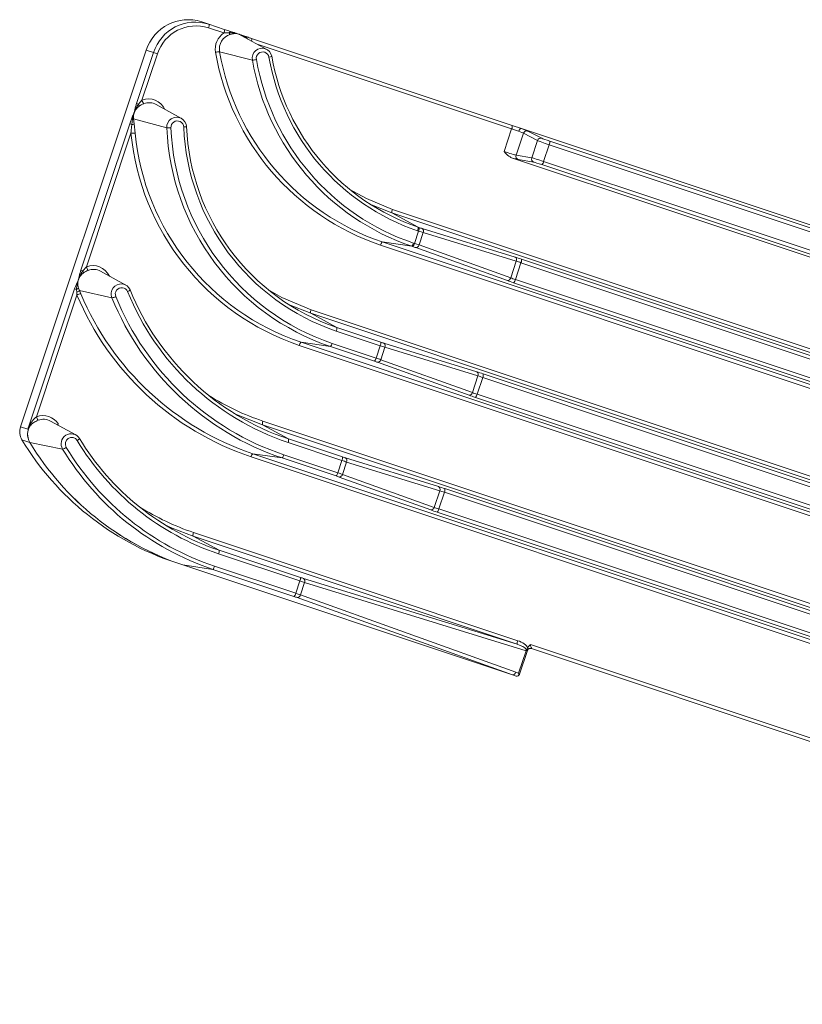
# Model space of a CAD drawing. Units: inches. Extents: x 0.4 to 16.6, y 0.4 to 10.6.
# Drawn here: x 7.2 to 7.3, y 7.9 to 8 of the extents above; entities that cross this region are included whole.
import ezdxf

# ---------------------------------------------------------------- set-up
doc = ezdxf.new("R2010")
doc.units = ezdxf.units.IN
doc.header["$MEASUREMENT"] = 0

msp = doc.modelspace()

# ---------------------------------------------------------------- linework, layer by layer
at = {"linetype": 'Continuous', "lineweight": 0}
for p, q in [((7.237527870057938, 8.038668988331919), (7.236255593689954, 8.039093551141203)), ((7.240154332821473, 8.03713364806628), (7.237445691803674, 8.03803753048429)), ((7.237527870057938, 8.038668988331919), (7.240236511075742, 8.037765105913909)), ((7.241103293072811, 8.037146417409406), (7.240154332821473, 8.03713364806628)), ((7.241350118280716, 8.037154137369082), (7.241103293072811, 8.037146417409406)), ((7.242729970094058, 8.036933030436993), (7.242755702674883, 8.036924443390122)), ((7.242763481424174, 8.036921431643064), (7.242730014607003, 8.036932599630044)), ((7.242755702674881, 8.036924443390122), (7.244039954065115, 8.036495884476517)), ((7.243214363360782, 8.036717079334414), (7.242763481424182, 8.036921431643057)), ((7.247704686637117, 8.034253897314471), (7.243214801419531, 8.036718057769397)), ((7.245022364184305, 8.036168050987996), (7.290792188177305, 8.020894510156731)), ((7.290710009923043, 8.020263052309103), (7.246030410510626, 8.035172781611415)), ((7.226514227332436, 8.03410826462234), (7.204430366101993, 7.967930129979581)), ((7.224807207984306, 8.024755723549443), (7.227786503700428, 8.03368370181305)), ((7.228483634754761, 8.033451066886933), (7.225771312889687, 8.02532312224408)), ((7.227786503700428, 8.03368370181305), (7.226514227332436, 8.03410826462234)), ((7.228483634754761, 8.033451066886933), (7.227786503700428, 8.03368370181305)), ((7.245160995621694, 8.03237048726739), (7.239407107805459, 8.033821222722803)), ((7.224807207984306, 8.024755723549443), (7.225131800858599, 8.02464740583951)), ((7.225131800858599, 8.02464740583951), (7.225771312889687, 8.02532312224408)), ((7.232705772061327, 8.022128178412254), (7.228276020348809, 8.024559336106972)), ((7.223608207149046, 8.021162708818705), (7.224040369698097, 8.022326666014662)), ((7.224112706465507, 8.02199824483105), (7.224141348252496, 8.022160799466924)), ((7.224270651227446, 8.022197374696765), (7.22428130020902, 8.02206757371423)), ((7.230136532224738, 8.020473699579913), (7.224281300209014, 8.02206757371423)), ((7.224281300209014, 8.02206757371423), (7.224378381143269, 8.021159378507747)), ((7.215035302037905, 7.995472506240239), (7.223608207149046, 8.021162708818705)), ((7.223608207149046, 8.021162708818705), (7.223979831347576, 8.021038696601158)), ((7.223979831347576, 8.021038696601158), (7.224112706465514, 8.02199824483105)), ((7.224378381143269, 8.021159378507749), (7.224555402483108, 8.019550108998239)), ((7.290792188177305, 8.020894510156731), (7.292446273532783, 8.020342536432315)), ((7.507861388018288, 7.948457804097111), (7.292446273532783, 8.020342536432315)), ((7.223833263485575, 8.019515419819614), (7.215999406943284, 7.996039904934875)), ((7.289387587513025, 8.016300183343773), (7.290710009923043, 8.020263052309103)), ((7.291940370537341, 8.019852476924704), (7.290710009923043, 8.020263052309103)), ((7.292768348558894, 8.019509962381962), (7.291492478867516, 8.015686596742155)), ((7.295247477539435, 8.018240686947935), (7.292768348558894, 8.019509962381962)), ((7.293547183133319, 8.019908542351324), (7.29602631211386, 8.018639266917297)), ((7.294237032385974, 8.015212712142391), (7.295247477539435, 8.018240686947935)), ((7.297312363261987, 8.017507216505832), (7.296328588529819, 8.014559164260612)), ((7.485906311130857, 7.95457279570174), (7.297312363261987, 8.017507216505832)), ((7.297398457525348, 8.018136966195843), (7.485992405394219, 7.955202545391747)), ((7.290711639071261, 8.01522206899618), (7.506185222746432, 7.943317825300046)), ((7.291492478867516, 8.015686596742155), (7.294237032385974, 8.015212712142391)), ((7.29462042851312, 8.01442629196463), (7.291875874994658, 8.014900176564394)), ((7.484613192214766, 7.951069492999407), (7.296019244345898, 8.0140039138035)), ((7.296328588529819, 8.014559164260612), (7.48492253639869, 7.951624743456517)), ((7.269689663825138, 8.005512332262175), (7.265821616628827, 8.007049192645338)), ((7.2742648710816, 8.003017602044672), (7.269689663825138, 8.005512332262175)), ((7.500302956301745, 7.928555917935284), (7.269689663825138, 8.005512332262175)), ((7.269775758088501, 8.00614208195218), (7.502333023231506, 7.928536957551608)), ((7.2742648710816, 8.003017602044672), (7.274431861627822, 8.002961876750062)), ((7.273624523841662, 8.000170795286408), (7.274345767364463, 8.002332127060054)), ((7.274345767364463, 8.002332127060054), (7.274178776818235, 8.002387852354666)), ((7.275173335795388, 8.002062129896528), (7.274448389902821, 7.999889703327354)), ((7.274984190976736, 8.002783727773632), (7.291331287874037, 7.997747316330592)), ((7.291520432692694, 7.997025718453486), (7.275173335795388, 8.002062129896528)), ((7.50023960622427, 7.922263669057235), (7.267682341081267, 7.999868793457809)), ((7.273148189111518, 7.999671270123906), (7.267991685265182, 8.000424043914922)), ((7.267991685265182, 8.000424043914922), (7.49860497774179, 7.923467629588036)), ((7.273315179657741, 7.999615544829296), (7.273148189111518, 7.999671270123906)), ((7.273457533295433, 8.000226520581021), (7.273624523841662, 8.000170795286408)), ((7.274448389902821, 7.999889703327354), (7.290544062700054, 7.994099855799318)), ((7.289959479434118, 7.993636453529303), (7.273863806636889, 7.999426301057338)), ((7.290544062700054, 7.994099855799318), (7.291520432692694, 7.997025718453486)), ((7.292349852308504, 7.996761268687721), (7.291366077576337, 7.993813216442498)), ((7.479179759893814, 7.934415513929252), (7.292349852308504, 7.996761268687721)), ((7.292435946571866, 7.997391018377729), (7.479265854157175, 7.93504526361926)), ((7.215035302037905, 7.995472506240239), (7.215359894912197, 7.995364188530304)), ((7.215359894912197, 7.995364188530304), (7.215999406943284, 7.996039904934875)), ((7.222933866114927, 7.99284496110305), (7.218504114402408, 7.995276118797768)), ((7.477886640977725, 7.930912211226917), (7.291056733392417, 7.993257965985387)), ((7.291366077576337, 7.993813216442498), (7.478195985161647, 7.93146746168403)), ((7.205702642469983, 7.967505567170292), (7.213940906658363, 7.992192959967774)), ((7.214349411110452, 7.991095405182517), (7.207213945065133, 7.969712739001163)), ((7.213940906658363, 7.992192959967774), (7.214265499532654, 7.99208464225784)), ((7.214297385005473, 7.991597859659432), (7.214265499532654, 7.99208464225784)), ((7.214349411110452, 7.991095405182517), (7.214297385005473, 7.991597859659432)), ((7.214603550233782, 7.992315164122354), (7.214778741284445, 7.991871091905149)), ((7.220493775486504, 7.990603433139219), (7.214778741284445, 7.991871091905149)), ((7.214778741284445, 7.991871091905149), (7.215025635297653, 7.991309450158094)), ((7.25540400822574, 7.987877548481898), (7.25150827459558, 7.989426092013217)), ((7.259979215482198, 7.985382818264397), (7.25540400822574, 7.987877548481898)), ((7.493576405064701, 7.908398636162799), (7.25540400822574, 7.987877548481898)), ((7.2554901024891, 7.988507298171906), (7.49560647199446, 7.908379675779121)), ((7.267619216127418, 7.982174845287568), (7.259893121218838, 7.984753068574388)), ((7.259979215482198, 7.985382818264397), (7.267705310390778, 7.982804594977576)), ((7.493513054987226, 7.902106387284751), (7.253396685481867, 7.982234009677537)), ((7.258862533512118, 7.982036486343629), (7.253706029665788, 7.982789260134648)), ((7.253706029665788, 7.982789260134648), (7.491878426504746, 7.903310347815548)), ((7.259171877696038, 7.982591736800742), (7.266897972604617, 7.980013513513922)), ((7.268257639739693, 7.982626446001145), (7.284604736636996, 7.977590034558104)), ((7.266588628420696, 7.979458263056809), (7.258862533512118, 7.982036486343629)), ((7.266897972604617, 7.980013513513922), (7.267619216127418, 7.982174845287568)), ((7.268446784558345, 7.981904848124043), (7.267721838665777, 7.979732421554869)), ((7.284793881455651, 7.976868436680998), (7.268446784558345, 7.981904848124043)), ((7.283232928197075, 7.97347917175682), (7.267137255399845, 7.979269019284851)), ((7.267721838665777, 7.979732421554869), (7.283817511463011, 7.973942574026834)), ((7.285709395334822, 7.977233736605241), (7.472539302920132, 7.914887981846772)), ((7.283817511463011, 7.973942574026834), (7.284793881455651, 7.976868436680998)), ((7.285623301071462, 7.976603986915233), (7.284639526339294, 7.973655934670013)), ((7.47245320865677, 7.914258232156765), (7.285623301071462, 7.976603986915233)), ((7.284639526339294, 7.973655934670013), (7.471469433924601, 7.911310179911545)), ((7.471160089740682, 7.910754929454431), (7.284330182155372, 7.9731006842129)), ((7.214148404236777, 7.966517795169335), (7.209718652524257, 7.968948952864053)), ((7.247019142553051, 7.968932131320701), (7.488879920757415, 7.888222394006635)), ((7.205702642469983, 7.967505567170292), (7.204430366101993, 7.967930129979581)), ((7.251508255546149, 7.96580765141319), (7.24693304828969, 7.968302381630693)), ((7.486849853827652, 7.888241354390312), (7.24693304828969, 7.968302381630693)), ((7.206064077967516, 7.965195465934716), (7.204678158990312, 7.96565795165654)), ((7.211831315859504, 7.964031703481375), (7.206068433809344, 7.965194320763842)), ((7.260892664890375, 7.962017563515081), (7.25142216128279, 7.965177901723181)), ((7.251508255546149, 7.96580765141319), (7.260978759153734, 7.962647313205092)), ((7.250391573576065, 7.962461319492423), (7.245235069729737, 7.963214093283441)), ((7.245235069729737, 7.963214093283441), (7.485151875267702, 7.883153066043064)), ((7.486786503750182, 7.881949105512263), (7.244925725545817, 7.962658842826328)), ((7.259862077183651, 7.959300981284324), (7.250391573576065, 7.962461319492423)), ((7.250700917759989, 7.963016569949536), (7.260171421367573, 7.959856231741437)), ((7.260171421367573, 7.959856231741437), (7.260892664890375, 7.962017563515081)), ((7.261720233321301, 7.961747566351555), (7.260995287428732, 7.959575139782382)), ((7.261531088502649, 7.962469164228659), (7.277878185399952, 7.957432752785617)), ((7.278067330218605, 7.956711154908511), (7.261720233321301, 7.961747566351555)), ((7.276506376960032, 7.95332188998433), (7.260410704162801, 7.959111737512364)), ((7.260995287428732, 7.959575139782382), (7.277090960225966, 7.953785292254346)), ((7.277090960225966, 7.953785292254346), (7.278067330218605, 7.956711154908511)), ((7.278896749834417, 7.956446705142746), (7.277912975102249, 7.953498652897525)), ((7.465726657419725, 7.894100950384279), (7.278896749834417, 7.956446705142746)), ((7.278982844097777, 7.957076454832756), (7.465812751683083, 7.894730700074287)), ((7.464433538503637, 7.890597647681945), (7.277603630918328, 7.952943402440414)), ((7.277912975102249, 7.953498652897525), (7.464742882687558, 7.89115289813906)), ((7.234834128650712, 7.949364249023188), (7.291783229786744, 7.930360146633848)), ((7.23932324164381, 7.946239769115676), (7.234748034387352, 7.948734499333178)), ((7.291697135523384, 7.929730396943838), (7.234748034387352, 7.948734499333178)), ((7.23932324164381, 7.946239769115676), (7.253590774239109, 7.941478646554029)), ((7.25350467997575, 7.940848896864021), (7.239237147380451, 7.945610019425667)), ((7.232929744383012, 7.943664153668787), (7.231543825405805, 7.944126639390611)), ((7.290833262957383, 7.924341559040612), (7.232929744383012, 7.943664153668787)), ((7.238206559673727, 7.942893437194911), (7.232933901429355, 7.94366316782125)), ((7.232933901429355, 7.94366316782125), (7.290837420003727, 7.924340573193076)), ((7.252474092269027, 7.938132314633263), (7.238206559673727, 7.942893437194911)), ((7.238515903857645, 7.943448687652024), (7.252783436452948, 7.938687565090375)), ((7.252783436452948, 7.938687565090375), (7.25350467997575, 7.940848896864021)), ((7.25414310358802, 7.941300497577601), (7.291697135523384, 7.929730396943838)), ((7.254332248406675, 7.940578899700494), (7.25360730251411, 7.938406473131321)), ((7.293240637362712, 7.928591532365511), (7.254332248406675, 7.940578899700494)), ((7.290837420003727, 7.924340573193076), (7.253022719248174, 7.937943070861306)), ((7.25360730251411, 7.938406473131321), (7.291422003269664, 7.924803975463091)), ((7.291921134919664, 7.924637413589537), (7.293240637362712, 7.928591532365511)), ((7.292084498959226, 7.924454357165398), (7.293488150412724, 7.928660643100259)), ((7.293298449529066, 7.92857224025542), (7.293240637362712, 7.928591532365511)), ((7.293555399885836, 7.929035144065987), (7.293541212014278, 7.928996859436078)), ((7.293555399885836, 7.929035144065987), (7.293574289559094, 7.92908646741984)), ((7.294038439842422, 7.929680563708406), (7.481805325063718, 7.86702213643052)), ((7.481491823833453, 7.866467871820944), (7.294172890951323, 7.928976815929662)), ((7.291332394607388, 7.924174997167058), (7.290833262957383, 7.924341559040612)), ((7.291422003269664, 7.924803975463091), (7.291921134919664, 7.924637413589537))]:
    msp.add_line(p, q, dxfattribs=at)
at = {"linetype": 'Continuous', "lineweight": 0, "flags": 128}
for points in [[(7.233097960318598, 8.020606694803792), (7.233212900902301, 8.020614397333453), (7.233319367866885, 8.020623235085985), (7.233413449016331, 8.02063288331258), (7.233491687279238, 8.02064298748304), (7.233551207741105, 8.020653176313225), (7.233589823284874, 8.020663075408121), (7.233606114957946, 8.020672321019218), (7.233599484112478, 8.020680573410685)], [(7.262181552575226, 8.00969040083431), (7.265197955516908, 8.008023372119192), (7.269775758088501, 8.00614208195218)], [(7.247851449718305, 7.992077817044729), (7.25034357511476, 7.990672749091176), (7.2554901024891, 7.988507298171906)], [(7.24693304828969, 7.968302381630693), (7.242462539404565, 7.970069016654194), (7.241873013967736, 7.970345060393494)], [(7.210947475772726, 7.968274544163557), (7.211008521549028, 7.968316742210893), (7.211106414096486, 7.968380670336645)], [(7.234748034387352, 7.948734499333178), (7.231086565255235, 7.950139265875229), (7.229687973802136, 7.950777190629515)]]:
    msp.add_lwpolyline(points, dxfattribs=at)
at = {"linetype": 'Continuous', "lineweight": 0}
for centre, radius, start, end in [((7.233878022934213, 8.031729307946401), 0.007738534779320016, 72.10715114914656, 162.0963679920741), ((7.235150299302206, 8.031304745137112), 0.007738534779322011, 72.10715114922125, 162.0963679920762), ((7.235258326708393, 8.031262426745078), 0.007119451996969016, 72.10715114913232, 162.096367992137), ((7.236646796565978, 8.038462575412284), 0.0009049291638722736, 331.9851968857971, 13.18514405571287), ((7.239355437583739, 8.037558692994287), 0.0009049291639118306, 331.9851968862378, 13.18514405431781), ((7.241997492563765, 8.03432707071701), 0.003357694782593025, 123.2940527710743, 190.0561228437743), ((7.242077848052868, 8.034299586707798), 0.002713242630373523, 107.5896972993839, 190.1547331945721), ((7.241469145835911, 8.037062549125663), 0.0003753426878010839, 114.1553116199675, 167.0885701413472), ((7.241717836156162, 8.037335131248105), 0.000642865549092468, 197.0706706100659, 224.3214704787105), ((7.242729518190983, 8.036932766044623), 5.235644321836706e-07, 341.4671860659697, 30.33038006536362), ((7.242727743649824, 8.036840679374842), 8.830694954467012e-05, 66.12770517834491, 71.54185393659905), ((7.243869691871647, 8.036172008295354), 0.000365902986116742, 357.8010634906649, 62.26902793014951), ((7.244513889872974, 8.035979049589853), 0.000542464426284285, 333.6524063304935, 20.39024849085038), ((7.246864173412231, 8.032716966739379), 0.00173806289031456, 10.55096428379628, 191.4988381773245), ((7.239378259826598, 8.030853840612581), 0.002967522332511359, 89.44300554960385, 103.3833546910503), ((7.281640210472651, 8.04115794770904), 0.04358458875255086, 189.7982153861893, 251.322087551578), ((7.281753899535317, 8.041134425413953), 0.04297363963424399, 189.7982153862172, 251.3220875515401), ((7.245189843600563, 8.035337869377466), 0.002967522332365669, 269.443005549423, 283.3833546915265), ((7.246976771963623, 8.032674720026831), 0.001122581572413839, 10.55096428395243, 191.4988381772501), ((7.286736478390599, 8.039507330348874), 0.0414645921101204, 189.7982153862135, 251.3220875515635), ((7.248068116129986, 8.033779337256854), 0.0008991448089104512, 270.7810883851022, 304.1491182384904), ((7.286744007858014, 8.039557405103437), 0.03923596159936393, 189.7982153862021, 251.3220875515679), ((7.286634447000097, 8.039608382041223), 0.03862501248102749, 189.7982153862086, 251.3220875515649), ((7.28662278932796, 8.039530852643974), 0.04207554122845189, 189.798215386198, 251.3220875515746), ((7.226923316001217, 8.022334813598576), 0.003202670718286361, 25.54448954738688, 111.0818201989838), ((7.224592613011702, 8.024247722234753), 0.0006711710051494632, 1.054152858706353, 36.54841925788517), ((7.227397378856224, 8.025776213721306), 0.001688011378594631, 195.5701093914526, 219.4725342695948), ((7.227030520666086, 8.022284626506023), 0.002593371016324094, 61.29743126364401, 111.1606863758491), ((7.224342544472928, 8.022396957354557), 0.0003102425937998973, 193.0951554548676, 229.5704506597707), ((7.224022876435172, 8.022456350483887), 0.0004668299728079051, 281.0943724886803, 303.6123803304834), ((7.224078054378478, 8.022631407298128), 0.0004748450750284943, 277.6599664605423, 293.9286903116624), ((7.22699001437713, 8.022204938994635), 0.002756065090742711, 161.5459745647971, 162.6215840445052), ((7.226990014528266, 8.022204939094163), 0.002756065202602193, 160.4703680860863, 161.5459775220443), ((7.231866826623464, 8.02059691489824), 0.001734675970013026, 2.764285547607815, 184.0731916676269), ((7.223873858783462, 8.022107111730913), 0.001073657801086263, 275.6644517842666, 298.0284438684732), ((7.230502333043787, 8.024460250564571), 0.004003298514037631, 264.7572936090575, 275.144581303679), ((7.272490919401406, 8.022174419257333), 0.04238851920664716, 182.2994486360115, 251.2456563432105), ((7.231978869991482, 8.020552661370957), 0.001120394025380281, 2.76428554766923, 184.073191667592), ((7.272603172667757, 8.022149203172662), 0.04177550514814921, 182.2994486360023, 251.2456563432125), ((7.272605464613257, 8.022193099293107), 0.03953934211385172, 182.2994486359969, 251.2456563432223), ((7.272494467959056, 8.022242382441343), 0.03892632805536506, 182.2994486360019, 251.2456563432173), ((7.289911114685348, 8.020688097237095), 0.0009049291638699631, 331.9851968858435, 13.18514405586086), ((7.224360257445408, 8.016078646187308), 0.003476943432587233, 86.7825575107602, 98.71781535655566), ((7.267466289153568, 8.023753237515875), 0.04383833970134526, 185.5474007853877, 251.2800432210414), ((7.267579179103389, 8.02372875393816), 0.04322622384856021, 185.5474007853765, 251.2800432210551), ((7.293359524762525, 8.01931501072912), 0.0006224913257916294, 72.45447860586165, 161.7490405354852), ((7.295838653743059, 8.018045735295106), 0.0006224913257819154, 72.45447860489305, 161.7490405363673), ((7.296450827025899, 8.017945758642673), 0.0009667284478476004, 333.0228394821635, 11.40765315380165), ((7.292082258357933, 8.015487459595013), 0.0006224913257945642, 161.3429115746522, 250.6374735037814), ((7.294826811876379, 8.015013574995244), 0.000622491325784275, 161.3429115738475, 250.6374735050071), ((7.295376345059174, 8.01472588637855), 0.0009667284479087055, 311.6842989574548, 350.0691126264067), ((7.270637294324606, 8.005703539815338), 0.0009667284478634454, 153.0228394825226, 191.407653153171), ((7.27331724058207, 8.002826394491521), 0.0009667284479221188, 333.0228394834666, 11.40765315171899), ((7.273484231128402, 8.002770669196886), 0.0009667284478190337, 333.0228394818924, 11.40765315445484), ((7.274661289456772, 8.002313500809924), 0.000570419835728799, 333.8529143417196, 55.52289000027231), ((7.268634584551841, 7.999702071339916), 0.0009667284478320237, 131.6842989563345, 170.0691126282722), ((7.27250528982482, 8.000393242698932), 0.000966728447873269, 311.68429895726, 350.0691126276354), ((7.272672280371064, 8.00033751740432), 0.0009667284478580484, 311.6842989563864, 350.0691126273774), ((7.273888001075218, 7.999996207556817), 0.0005704198357304659, 267.5690621102102, 349.2390377682932), ((7.217152791728547, 7.99305507060387), 0.003199926943920447, 25.49902951875473, 111.1272802276403), ((7.291008386354072, 7.997277089366881), 0.000570419835733173, 333.8529143420749, 55.52289000027673), ((7.291488316072377, 7.997199810824565), 0.0009667284478836366, 333.0228394830735, 11.40765315298234), ((7.214820707065299, 7.994964504925537), 0.0006711710051554875, 1.054152859910915, 36.54841925851004), ((7.217625472909808, 7.9964929964121), 0.001688011378581726, 195.5701093915449, 219.4725342699165), ((7.217258549978212, 7.993000426933868), 0.002594263709464504, 61.30659584630658, 111.1515217932535), ((7.21721810840197, 7.992921721694812), 0.002756065060493436, 161.5459745605005, 162.6215840519854), ((7.217218108589111, 7.992921721782383), 0.002756065210291252, 160.470368086028, 161.5459775188978), ((7.222094681866006, 7.991297215233456), 0.001744773575629368, 23.1946611614456, 203.4303800472569), ((7.289983673872452, 7.99420636002878), 0.0005704198357295933, 267.5690621096678, 349.2390377682765), ((7.290413834105752, 7.993979938560404), 0.0009667284478441907, 311.6842989561162, 350.0691126276042), ((7.214074387773148, 7.992728029243643), 0.0006711710051260031, 286.5435328507858, 322.0377992512942), ((7.213476084174327, 7.993605375918214), 0.002169022034124171, 292.2501037998911, 306.9109811391543), ((7.215298743116165, 7.989271423743883), 0.002056244038423921, 97.63250918714922, 117.4957332386892), ((7.261053680487427, 8.010657188967519), 0.05063548323940637, 202.7260602336308, 251.4271037758259), ((7.26116950807947, 8.01063651542219), 0.05002791667686301, 202.7260602336353, 251.4271037758215), ((7.222206809801587, 7.991258798423577), 0.001126915875688607, 23.19466116169147, 203.4303800468381), ((7.22308499310784, 7.992467185763982), 0.0007806283259437763, 281.6508908543719, 321.7968785362549), ((7.266180375225222, 8.00908796697736), 0.04632384601257544, 202.0428375574811, 251.4224552142793), ((7.26607285219723, 8.009141647779153), 0.04571611003414399, 202.042837557487, 251.4224552142697), ((7.220232004379606, 7.992677011402755), 0.002090036106725205, 277.1950297377041, 296.7527206852117), ((7.266049685234857, 8.009048847453187), 0.04914849155583648, 202.0428375574989, 251.4224552142591), ((7.266165412127394, 8.009028029022053), 0.0485407555773639, 202.0428375574901, 251.4224552142799), ((7.256351638725178, 7.98806875603507), 0.000966728447836476, 153.0228394821815, 191.4076531540306), ((7.259031584982736, 7.985191610711227), 0.0009667284478586132, 333.0228394826625, 11.40765315365589), ((7.254348928952432, 7.982067287559642), 0.0009667284478218931, 131.6842989556269, 170.0691126280168), ((7.258219634225427, 7.98275845891866), 0.0009667284478713689, 311.6842989567311, 350.0691126271415), ((7.266757679891335, 7.982613387424405), 0.0009667284478408366, 333.0228394822549, 11.40765315392614), ((7.267934738219729, 7.982156219037437), 0.000570419835728799, 333.8529143419598, 55.52289000027231), ((7.265945729134063, 7.980180235631809), 0.0009667284478100161, 311.684298955401, 350.0691126283753), ((7.267161449838169, 7.979838925784338), 0.0005704198357384878, 267.5690621107829, 349.239037767692), ((7.284281835117024, 7.977119807594391), 0.0005704198357369848, 333.8529143424316, 55.52288999986293), ((7.284761764835384, 7.977042529052068), 0.0009667284478365038, 333.0228394822292, 11.40765315408139), ((7.283257122635412, 7.974049078256292), 0.0005704198357261465, 267.5690621093815, 349.2390377686648), ((7.283687282868711, 7.973822656787918), 0.000966728447841828, 311.6842989559589, 350.0691126276897), ((7.26087620795921, 8.010446472637744), 0.04376595476690262, 237.7311405158926, 251.5415140122639), ((7.208367784986059, 7.966731229871819), 0.003196989717137859, 31.06000513971729, 111.1563687515424), ((7.208840011031644, 7.970165830478384), 0.001688011378567514, 195.5701093915212, 219.4725342701684), ((7.208473031622397, 7.966672404116448), 0.002595042510513984, 61.31458548215493, 111.1435321572957), ((7.247880678789113, 7.968493589183866), 0.0009667284478218256, 153.0228394817986, 191.4076531542592), ((7.207012491517472, 7.967062123499237), 0.002724115803555832, 161.4194304635022, 211.0281851532668), ((7.208409912393456, 7.966602023167586), 0.002735204270846939, 143.8525162648454, 210.9468104331458), ((7.208413937826282, 7.96660067988419), 0.002734819019397503, 143.8525162659762, 210.9468104331203), ((7.206169922952092, 7.968122206021917), 9.833760085234983e-05, 68.74772303861346, 71.43521416059325), ((7.206611050589011, 7.967883892878874), 0.0005295696835318811, 136.3380954983007, 137.7717448351465), ((7.213313278181697, 7.964962579979545), 0.001750069535545987, 32.45775091079968, 212.1344813532475), ((7.2473931662869, 7.991429089531998), 0.04988710650802958, 211.1037351618407, 251.4758615747752), ((7.206075570535645, 7.965230323109918), 3.670288524438654e-05, 251.7523786968739, 258.7876423741518), ((7.248779085264066, 7.990966603810126), 0.0498871065079714, 211.1037351618153, 251.4758615748012), ((7.248783125031491, 7.990965267942901), 0.04988673736284221, 211.1037351618376, 251.4758615747743), ((7.213423969033209, 7.964926808198836), 0.001130336434885931, 32.4577509111206, 212.1344813531045), ((7.214111541267383, 7.966246166237695), 0.0007608183434957926, 290.479678166985, 333.087958454296), ((7.253902904463853, 7.989380056831479), 0.04616167897006725, 211.1037351618492, 251.4758615747664), ((7.253796594404196, 7.989435574699211), 0.04555607050807925, 211.1037351618379, 251.4758615747778), ((7.250560625046711, 7.965616443860014), 0.0009667284478370308, 333.0228394823709, 11.4076531542362), ((7.211443610566061, 7.965704140630501), 0.001716788109331216, 283.0517939039029, 306.5831896049126), ((7.253766576818598, 7.989332398960979), 0.04897643620618997, 211.1037351618383, 251.4758615747782), ((7.253883516679516, 7.989313417595835), 0.04837082774422671, 211.1037351618379, 251.4758615747778), ((7.245877969016383, 7.962492120708434), 0.0009667284478238271, 131.6842989557098, 170.0691126281387), ((7.249748674289447, 7.96318329206742), 0.0009667284477982202, 311.684298954877, 350.0691126284647), ((7.260031128654295, 7.962456105651917), 0.0009667284478380591, 333.0228394822301, 11.40765315417418), ((7.261208186982684, 7.961998937264951), 0.0005704198357287806, 333.8529143417589, 55.52289000014827), ((7.259219177897013, 7.960022953859326), 0.0009667284478155717, 311.6842989554925, 350.0691126283261), ((7.260434898601122, 7.959681644011851), 0.0005704198357386072, 267.5690621110464, 349.239037767813), ((7.277555283879994, 7.956962525821908), 0.0005704198357265144, 333.852914341523, 55.52289000076407), ((7.278035213598333, 7.956885247279583), 0.0009667284478428226, 333.0228394822557, 11.40765315401893), ((7.248688191452906, 7.9908722564714), 0.04375899608592493, 237.7301082621657, 251.5426174218872), ((7.276530571398361, 7.953891796483812), 0.0005704198357337469, 267.5690621103145, 349.2390377679926), ((7.276960731631662, 7.953665375015433), 0.0009667284478467842, 311.6842989561247, 350.0691126275277), ((7.235695664886781, 7.948925706886354), 0.0009667284478277549, 153.0228394820366, 191.4076531543516), ((7.238375611144252, 7.946048561562517), 0.0009667284479514041, 333.0228394846794, 11.40765315190182), ((7.232937365754609, 7.943687033403482), 2.41157119891773e-05, 251.5767866587825, 261.7406406869661), ((7.237563660387053, 7.943615409769929), 0.0009667284478507606, 311.6842989564742, 350.0691126277287), ((7.252643143739692, 7.941287439000853), 0.0009667284478163113, 333.0228394818677, 11.40765315453768), ((7.253820202068056, 7.94083027061389), 0.0005704198357314982, 333.8529143418376, 55.52289000035027), ((7.251831192982315, 7.938854287208305), 0.000966728447895232, 311.6842989572588, 350.0691126266945), ((7.253046913686508, 7.938512977360785), 0.0005704198357306317, 267.5690621096754, 349.2390377682055), ((7.292644766022828, 7.92992160449701), 0.0009667284478420311, 153.022839482231, 191.4076531539681), ((7.29237579216376, 7.928870267511049), 0.0009086531238640415, 342.1361366451563, 359.0498719414329), ((7.294830259678774, 7.92635548027263), 0.002939137248656843, 116.0133330403216, 121.7345129092104), ((7.29293031145538, 7.9286956905337), 0.0003882854781022331, 341.4617973262206, 24.25541074838156), ((7.294012388310137, 7.928426104899226), 0.0005873251128656465, 71.185768959126, 119.6798291640645), ((7.294181486540421, 7.929011804789478), 3.602921679939338e-05, 256.1976821647322, 304.3215509096644), ((7.290876078507772, 7.924893042073303), 0.00055314257357599, 265.5606262874928, 350.7339370981977), ((7.290840884329062, 7.924364438775676), 2.411571236478114e-05, 251.5767867513549, 261.7406406203411), ((7.290861614442067, 7.924910479692549), 0.0005704198357250054, 267.5690621090288, 349.2390377685439)]:
    msp.add_arc(centre, radius, start, end, dxfattribs=at)
for centre, major_axis, ratio, start_param, end_param in [((7.2912379033982, 8.02067594463691), (0.002366047223934409, -0.0008075338727469019), 0.03424818527237383, 0.2314897226745856, 1.054135630223408), ((7.291036147646842, 8.020084791565928), (0.001773180972431732, -0.0006097088862890843), 0.04566259335140194, 0.2316717735832263, 1.051449573644093), ((7.297180951981422, 8.018255565774504), (0.001183023611967648, -0.000403766936374339), 0.03424818527179677, 3.373082376296697, 4.908972117992957), ((7.29697919623006, 8.01766441270352), (0.001775886622884748, -0.0006016014134786474), 0.02283271322621244, 3.372952535189578, 4.908842277005156), ((7.289762206841162, 8.016267206167914), (0.001783986091909995, -0.0005773294647681836), 0.04566259335080496, 4.515623791846118, 6.051513533603371), ((7.289568524145241, 8.015673359091773), (0.002376842475482199, -0.0007751840221992268), 0.03424818527215351, 5.225248774575091, 6.051695584534618), ((7.29596778663375, 8.014633547777082), (0.001781280729583834, -0.0005854370337274872), 0.02283271322759766, 1.374343030168098, 2.910232771984614), ((7.295774103937829, 8.014039700700943), (0.001188421237741544, -0.0003875920110996134), 0.03424818527146644, 1.374213189190568, 2.910102930975213), ((7.274012600332537, 8.002489323257745), (0.001775886622884748, -0.0006016014134804238), 0.02283271322725478, 4.908842276998928, 5.432441052587563), ((7.274214356083898, 8.003080476328725), (0.00118302361196676, -0.000403766936374339), 0.03424818527159029, 4.908972117980909, 5.432570893586869), ((7.27307003924967, 7.999651331726739), (0.001188421237739767, -0.0003875920110987252), 0.03424818527197545, 0.8506144136012987, 1.37421318918864), ((7.273263721945591, 8.000245178802881), (0.001781280729583834, -0.0005854370337265991), 0.02283271322760104, 0.8507442545237056, 1.374343030152987), ((7.292870957659719, 7.997153819220404), (0.002366047223934409, -0.0008075338727477898), 0.0342481852723699, 1.767379464402653, 2.29097823999659), ((7.292669201908355, 7.996562666149424), (0.001773180972430843, -0.0006097088862899723), 0.04566259335051949, 1.767561515330381, 2.291160290918177), ((7.291547014208551, 7.993186392190501), (0.002376842475482199, -0.0007751840221983388), 0.03424818527193697, 3.9922070671873, 4.515805842779772), ((7.291740696904479, 7.993780239266638), (0.001783986091909995, -0.0005773294647681836), 0.04566259335051327, 3.992025016255534, 4.515623791846183), ((7.267487804846851, 7.982923194556242), (0.001183023611967648, -0.000403766936374339), 0.0342481852722397, 4.908972117979354, 5.432570893549158), ((7.267286049095492, 7.982332041485257), (0.001775886622884748, -0.0006016014134813119), 0.02283271322709932, 4.908842277009441, 5.432441052653569), ((7.266343488012627, 7.979494049954255), (0.001188421237740656, -0.0003875920110987252), 0.03424818527195232, 0.8506144135555749, 1.374213189178598), ((7.266537170708546, 7.980087897030393), (0.001781280729582946, -0.0005854370337265991), 0.02283271322716131, 0.8507442545793283, 1.374343030164085), ((7.286144406422674, 7.976996537447917), (0.002366047223936185, -0.0008075338727460135), 0.03424818527190376, 1.767379464398848, 2.290978239974907), ((7.285942650671311, 7.976405384376935), (0.001773180972431731, -0.0006097088862899724), 0.04566259335049904, 1.767561515327962, 2.291160290913923), ((7.28501414566743, 7.973622957494154), (0.001783986091909995, -0.0005773294647681836), 0.04566259335065911, 3.992025016241572, 4.515623791846366), ((7.284820462971508, 7.973029110418016), (0.00237684247548131, -0.0007751840221983384), 0.03424818527194125, 3.992207067175466, 4.515805842782502), ((7.260559497858448, 7.96217475971277), (0.001775886622884748, -0.0006016014134804238), 0.02283271322665415, 4.908842277003004, 5.432441052609662), ((7.260761253609807, 7.962765912783751), (0.00118302361196676, -0.0004037669363725627), 0.03424818527227846, 4.908972118005528, 5.432570893604343), ((7.259810619471504, 7.959930615257905), (0.001781280729583834, -0.0005854370337265991), 0.02283271322700313, 0.8507442545943602, 1.374343030179483), ((7.259616936775583, 7.959336768181767), (0.001188421237740656, -0.0003875920110987252), 0.03424818527217263, 0.8506144135787341, 1.374213189188977), ((7.279417855185623, 7.956839255675432), (0.002366047223935297, -0.0008075338727469016), 0.03424818527236231, 1.767379464396025, 2.290978239986747), ((7.279216099434271, 7.956248102604449), (0.001773180972431732, -0.0006097088862908606), 0.04566259335064603, 1.767561515336234, 2.291160290935167), ((7.278093911734463, 7.952871828645527), (0.002376842475482199, -0.0007751840221983388), 0.03424818527170937, 3.992207067184997, 4.515805842779307), ((7.27828759443039, 7.953465675721666), (0.001783986091909107, -0.0005773294647681837), 0.04566259335067969, 3.992025016253354, 4.515623791847503), ((7.253171512943822, 7.941006093061709), (0.001775886622885636, -0.0006016014134813119), 0.02283271322724106, 4.908842277015591, 5.432441052628058), ((7.253373268695183, 7.941597246132691), (0.001183023611967648, -0.0004037669363734508), 0.03424818527247706, 4.908972117992381, 5.432570893621633), ((7.252228951860958, 7.938168101530706), (0.001188421237740656, -0.0003875920110996134), 0.03424818527238539, 0.8506144136125634, 1.37421318918975), ((7.252422634556877, 7.938761948606849), (0.001781280729583834, -0.0005854370337265991), 0.02283271322715103, 0.850744254553142, 1.37434303015676), ((7.291317012120547, 7.929197159765591), (0.002341914399432987, -0.0007276615600462222), 0.5097095836366617, 0.4681767959108373, 1.529950449600143), ((7.291432673608545, 7.929158563146563), (0.001949034087416202, -0.0006034942699884028), 0.3063203209451938, 0.4253484855276555, 1.529865044048738), ((7.291530234349654, 7.924767858395662), (0.0006482467575654738, -0.0002163220754782813), 0.9145610397335532, 4.71238898038633, 5.759586531581205), ((7.291530234349654, 7.924767858395662), (-0.0003697029502598426, 0.0007400217249271533), 0.3763733489125813, 3.828816046556886, 4.352414822156092), ((7.291530234349654, 7.924767858395662), (-0.0003053557382415307, 0.0006112201159647057), 0.8206787908298881, 3.501566811809753, 4.025165587408759)]:
    msp.add_ellipse(centre, major_axis=major_axis, ratio=ratio, start_param=start_param, end_param=end_param, dxfattribs=at)
for points, knots in [([(7.240236511075742, 8.037765105913909), (7.240492649548292, 8.037679631663023), (7.240855888051565, 8.03755841777957), (7.241210882117052, 8.037439955092125), (7.241315551294401, 8.037405026643324)], [0, 0, 0, 0, 0.7051523179491458, 0.9999999999999999, 0.9999999999999999, 0.9999999999999999, 0.9999999999999999]), ([(7.242730014604294, 8.036932599630862), (7.242596565120162, 8.036964343710261), (7.242268729797158, 8.037042327005523), (7.241777765234118, 8.037025945572262), (7.241397579745348, 8.036923578529365), (7.241257910235419, 8.036885971742318)], [0, 0, 0, 0, 0.3028010605645419, 0.7438686192118531, 1, 1, 1, 1]), ([(7.241315551294401, 8.037405026643324), (7.241591962153865, 8.037312787430235), (7.242062573376067, 8.037155742917259), (7.242535014579353, 8.036998087733577), (7.242729970094057, 8.036933030436995)], [0, 0, 0, 0, 0.5873443862469614, 1, 1, 1, 1]), ([(7.242730014607007, 8.036932599630042), (7.242345487003331, 8.037046820467241), (7.241899250806389, 8.037179371346594), (7.241416830640659, 8.037157202964565), (7.241350118280716, 8.037154137369082)], [0, 0, 0, 0, 0.8617131606802811, 1, 1, 1, 1]), ([(7.243995461252133, 8.036289612275798), (7.243939963249188, 8.036334999751167), (7.243736603299414, 8.03650131194659), (7.243355042278947, 8.036684223547255), (7.242995508112437, 8.036839322579334), (7.242808769144201, 8.036905405330236), (7.242763481424179, 8.036921431643057)], [0, 0, 0, 0, 0.1569213563686339, 0.5750030173396367, 0.8969302200664496, 1, 1, 1, 1]), ([(7.244039954065115, 8.036495884476519), (7.244289885892158, 8.036412481403653), (7.244600473634348, 8.036308837252372), (7.244953433289746, 8.036191053454267), (7.245022364184305, 8.036168050987996)], [0, 0, 0, 0, 0.8047060237454111, 1, 1, 1, 1]), ([(7.224375671782531, 8.023077353794186), (7.224376570841569, 8.02308146020583), (7.224455468365709, 8.023441821091946), (7.224567722000966, 8.023979678599355), (7.224748427509478, 8.024565247722773), (7.224807207984306, 8.024755723549443)], [0, 0, 0, 0, 0.007717188639944671, 0.6772270237132791, 0.9999999999999999, 0.9999999999999999, 0.9999999999999999, 0.9999999999999999]), ([(7.224392509260684, 8.02312627604983), (7.224394474023565, 8.023132401880005), (7.22442825065325, 8.023237712245646), (7.224500854701614, 8.023439446361921), (7.224720937400539, 8.023949610068936), (7.224953002251246, 8.024343740693464), (7.225131800858599, 8.02464740583951)], [0, 0, 0, 0, 0.01143202887910405, 0.1965302835623099, 0.3809520661433091, 1, 1, 1, 1]), ([(7.225263670423515, 8.02426007003636), (7.225115724383514, 8.024135984142756), (7.224800705015396, 8.023871769840058), (7.224539801074664, 8.02345809952287), (7.224420628980603, 8.02319558425938), (7.224394822163338, 8.023131976787324), (7.224392509260686, 8.023126276049828)], [0, 0, 0, 0, 0.4028596453302126, 0.8578032295530167, 0.9872557981806064, 1, 1, 1, 1]), ([(7.226094353228842, 8.024703130952526), (7.225944566704685, 8.02463977028319), (7.225647080448478, 8.024513931671091), (7.225390874691948, 8.024344293925738), (7.225263670423515, 8.02426007003636)], [0, 0, 0, 0, 0.5035073756589159, 1, 1, 1, 1]), ([(7.224040369698098, 8.022326666014662), (7.224150303043191, 8.022575670530218), (7.224261979568452, 8.022828623435897), (7.224373924414096, 8.02307353098556), (7.224375671782531, 8.023077353794186)], [0, 0, 0, 0, 0.9843908093870497, 1, 1, 1, 1]), ([(7.224141348252496, 8.022160799466924), (7.224168172721622, 8.022303967852151), (7.22422199919489, 8.022591252167953), (7.224307538205025, 8.022877508318377), (7.224357648345449, 8.023022045849016), (7.224359755627339, 8.023028124086242)], [0, 0, 0, 0, 0.4876126798288385, 0.9784525744268299, 1, 1, 1, 1]), ([(7.22435975562867, 8.02302812408959), (7.224358183261175, 8.023022177105656), (7.224343427959669, 8.02296636983332), (7.224279355230032, 8.022694618595692), (7.224274547763848, 8.022419976762228), (7.224270651227444, 8.022197374696765)], [0, 0, 0, 0, 0.02210063764148453, 0.2073952641077415, 0.9999999999999999, 0.9999999999999999, 0.9999999999999999, 0.9999999999999999]), ([(7.223833263485575, 8.019515419819614), (7.223874441390787, 8.019931021169386), (7.223924814369225, 8.0204394267748), (7.223971338789395, 8.020946191814119), (7.223979831347576, 8.02103869660116)], [0, 0, 0, 0, 0.8174602037136816, 1, 1, 1, 1]), ([(7.291940370537341, 8.019852476924704), (7.291945413092498, 8.019866605254759), (7.291959074067771, 8.019904880843526), (7.292002022589859, 8.020006273751376), (7.292081733761726, 8.020146520582955), (7.292199661440782, 8.020278161877753), (7.292323128288603, 8.020355713820448), (7.292394861951252, 8.020350234865798), (7.292430728787807, 8.020347495388073)], [0, 0, 0, 0, 0.04679745635443087, 0.1267807439431396, 0.3450988821059302, 0.5634013321524967, 0.7817006342466932, 1, 1, 1, 1]), ([(7.292446273532779, 8.020342536432318), (7.29244397846183, 8.020343298287724), (7.292439366871489, 8.020344829118407), (7.292433781068662, 8.020346615856132), (7.292431551058118, 8.020347258446245), (7.292430728787804, 8.020347495388073)], [0, 0, 0, 0, 0.3847765853464409, 0.7731490765571203, 1, 1, 1, 1]), ([(7.290711639071261, 8.01522206899618), (7.290541209692592, 8.015302345001322), (7.290023427740815, 8.015546231747537), (7.289645211337653, 8.01600460613798), (7.289390519675157, 8.016296819212792), (7.289387587513025, 8.016300183343773)], [0, 0, 0, 0, 0.3266010187604618, 0.9922474298032268, 1, 1, 1, 1]), ([(7.21460376583613, 7.993794136484984), (7.214604664895168, 7.993798242896627), (7.214683562419268, 7.99415860378269), (7.214795816054572, 7.994696461290161), (7.214976521563081, 7.995282030413571), (7.215035302037905, 7.995472506240239)], [0, 0, 0, 0, 0.007717188638399398, 0.6772270237136183, 0.9999999999999999, 0.9999999999999999, 0.9999999999999999, 0.9999999999999999]), ([(7.214620603314283, 7.993843058740623), (7.214622568077163, 7.993849184570799), (7.21465634470683, 7.993954494936449), (7.214728948755216, 7.994156229052714), (7.214949031454133, 7.994666392759733), (7.215181096304843, 7.995060523384261), (7.215359894912197, 7.995364188530304)], [0, 0, 0, 0, 0.01143202888038407, 0.1965302835632906, 0.3809520661445609, 1, 1, 1, 1]), ([(7.215491764477117, 7.994976852727159), (7.215343818437112, 7.994852766833554), (7.215028799068985, 7.994588552530859), (7.214767895128285, 7.994174882213662), (7.214648723034181, 7.993912366950179), (7.214622916216933, 7.993848759478118), (7.214620603314281, 7.993843058740622)], [0, 0, 0, 0, 0.4028596453301596, 0.8578032295506636, 0.9872557981796171, 1, 1, 1, 1]), ([(7.216322447282443, 7.995419913643321), (7.216172660758286, 7.995356552973987), (7.215875174502079, 7.995230714361887), (7.215618968745548, 7.995061076616536), (7.215491764477117, 7.994976852727159)], [0, 0, 0, 0, 0.5035073756613968, 1, 1, 1, 1]), ([(7.213940906658363, 7.992192959967774), (7.214008292705143, 7.992380564086774), (7.214215453839623, 7.992957304880768), (7.214448696735198, 7.993454787874068), (7.214602018690184, 7.993790313082729), (7.21460376583613, 7.993794136484984)], [0, 0, 0, 0, 0.3227729762859647, 0.9922828113594254, 1, 1, 1, 1]), ([(7.214265499532654, 7.99208464225784), (7.214304892912757, 7.992434827386968), (7.214356022051918, 7.992889336854081), (7.214486413767013, 7.993429430737145), (7.214549507448182, 7.993634338496755), (7.214585741947947, 7.993738828663072), (7.214587849683634, 7.993744906783481)], [0, 0, 0, 0, 0.6190479325633966, 0.8034697151371536, 0.9885679698136822, 1, 1, 1, 1]), ([(7.21458784968227, 7.993744906780389), (7.214586275601662, 7.993738959495956), (7.214568712383805, 7.993672601107662), (7.214506353468296, 7.993391127099586), (7.214466549853012, 7.992903674876063), (7.21455977015117, 7.99250322965378), (7.214603550233782, 7.992315164122354)], [0, 0, 0, 0, 0.01274420101437876, 0.14219677044596, 0.5971403546663109, 1, 1, 1, 1]), ([(7.205702642469983, 7.967505567170292), (7.205704814024482, 7.967510961473066), (7.205735391475586, 7.967586918134256), (7.20587310925211, 7.967914724748179), (7.206044394152944, 7.968223995885064), (7.206178378422992, 7.968465917194649)], [0, 0, 0, 0, 0.01637528099584816, 0.2305787647692289, 0.9999999999999999, 0.9999999999999999, 0.9999999999999999, 0.9999999999999999]), ([(7.206178378422991, 7.96846591719465), (7.206410129240684, 7.968810900648961), (7.206711837487714, 7.969260022487195), (7.207119434978244, 7.969627525634557), (7.207213945065131, 7.969712739001163)], [0, 0, 0, 0, 0.7681288793876618, 1, 1, 1, 1]), ([(7.206178378422992, 7.968465917194649), (7.206182994414005, 7.968456616892669), (7.20620082621291, 7.968420689371544), (7.20623162526669, 7.968340067351635), (7.206229387666965, 7.968284993831772), (7.20622794592675, 7.968249508616322)], [0, 0, 0, 0, 0.1105020193880398, 0.4268747019653925, 0.9999999999999999, 0.9999999999999999, 0.9999999999999999, 0.9999999999999999]), ([(7.206218918404276, 7.968239809160338), (7.206221968092628, 7.968276859420902), (7.20622599619294, 7.968325796278993), (7.206202934754096, 7.968407488194973), (7.206187287657091, 7.968444718685531), (7.206178378423508, 7.968465917195173)], [0, 0, 0, 0, 0.5730537396165829, 0.756902896458265, 1, 1, 1, 1]), ([(7.207536985404294, 7.969092747709608), (7.207387994889705, 7.969028927379781), (7.207020091794377, 7.968871335489095), (7.206580967362362, 7.968572446229277), (7.20632273862345, 7.96834312685637), (7.206229264043275, 7.968250810401727), (7.20622794592675, 7.968249508616323)], [0, 0, 0, 0, 0.2927201647150917, 0.7228155091641129, 0.9960913281782815, 1, 1, 1, 1]), ([(7.206201231357632, 7.968215426553368), (7.206017775617489, 7.967989225776893), (7.205831398327407, 7.967759422731748), (7.205704629627788, 7.967509485058536), (7.205702642469983, 7.967505567170292)], [0, 0, 0, 0, 0.9843245390146081, 1, 1, 1, 1]), ([(7.206201231357599, 7.968215426553336), (7.206203269863797, 7.968217954316551), (7.206206719472834, 7.968222231858036), (7.206211558668816, 7.968228453209713), (7.20621493650296, 7.96823299913444), (7.206217254254643, 7.9682364606862), (7.206218489750649, 7.968238552945675), (7.206218796548114, 7.968239452048014), (7.206218918404272, 7.968239809160336)], [0, 0, 0, 0, 0.3137751296914269, 0.5309777934443908, 0.7519092370482217, 0.8446112200020428, 0.9382814995434511, 1, 1, 1, 1]), ([(7.20622794592675, 7.968249508616322), (7.206227088209467, 7.968247467386792), (7.206225095867653, 7.968242725932901), (7.206217243555205, 7.968230153073088), (7.206210126012697, 7.968220218319308), (7.206205567881396, 7.968213856023315)], [0, 0, 0, 0, 0.2137331762860678, 0.496468420592159, 1, 1, 1, 1]), ([(7.293541212014278, 7.928996859436078), (7.293516826082307, 7.928937457708514), (7.293453136230622, 7.92878231550509), (7.293365823004506, 7.928644345112065), (7.293300055722806, 7.928573959245995), (7.293298449529066, 7.92857224025542)], [0, 0, 0, 0, 0.3770605824135775, 0.9847863349906117, 1, 1, 1, 1]), ([(7.293487967510859, 7.928660704135214), (7.293488163506447, 7.928661089722921), (7.293507556182069, 7.928699241486013), (7.293526821283602, 7.928833592929446), (7.293545888657838, 7.92896806594939), (7.293555399885836, 7.929035144065988)], [0, 0, 0, 0, 0.005090910589223654, 0.503717340979654, 0.9999999999999999, 0.9999999999999999, 0.9999999999999999, 0.9999999999999999]), ([(7.293490478640807, 7.928663938518961), (7.293493130203115, 7.928672588416607), (7.293504586452809, 7.928709960869463), (7.293568976658209, 7.92882586504493), (7.2936662693736, 7.928896149620265), (7.29372163311088, 7.928936144564884)], [0, 0, 0, 0, 0.1148752181929457, 0.4963259511829961, 0.9999999999999999, 0.9999999999999999, 0.9999999999999999, 0.9999999999999999]), ([(7.293574289559086, 7.929086467419844), (7.293642703274643, 7.929235799332169), (7.29374981025453, 7.929469590027489), (7.293953210981344, 7.929636548486592), (7.294036139143283, 7.929679375545363), (7.294038439842422, 7.929680563708406)], [0, 0, 0, 0, 0.6322246254972508, 0.9897967051535831, 1, 1, 1, 1]), ([(7.293725247848335, 7.928938472406037), (7.293774177355437, 7.928960727594125), (7.293879458847509, 7.929008614023955), (7.294050666692861, 7.929011870639399), (7.294146792047945, 7.928984301264358), (7.294172890951323, 7.928976815929665)], [0, 0, 0, 0, 0.3874563747637982, 0.8336888651606895, 1, 1, 1, 1]), ([(7.294038439842422, 7.929680563708406), (7.29403187377337, 7.929650252847574), (7.294016242852382, 7.929578096026346), (7.294048232184096, 7.929421549136869), (7.294125235811678, 7.929247858895872), (7.294194210406491, 7.92910069953542), (7.294221647634913, 7.929011581611484), (7.294208305291233, 7.928991727351823), (7.294201801136314, 7.92898204875384)], [0, 0, 0, 0, 0.09285990858909436, 0.2210585789766434, 0.4943053989400449, 0.7435081994785422, 0.8749648153376612, 1, 1, 1, 1])]:
    msp.add_open_spline(points, degree=3, knots=knots, dxfattribs=at)

doc.saveas('drawing.dxf')
